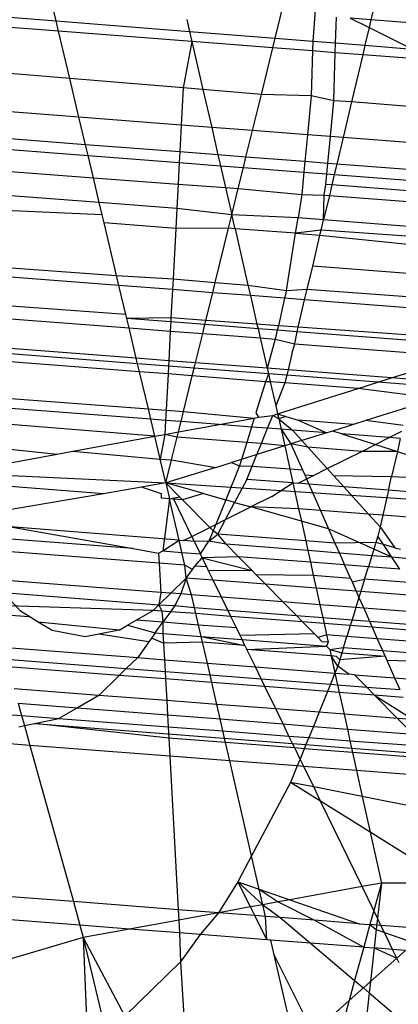
# Model space of a CAD drawing. Units: millimetres. Extents: x -17534 to -7965, y -56292 to -47336.
# Drawn here: x -11845 to -11843, y -55872 to -55866 of the extents above; entities that cross this region are included whole.
import ezdxf

# ---------------------------------------------------------------- set-up
doc = ezdxf.new("R2010")
doc.units = ezdxf.units.MM

msp = doc.modelspace()

# ---------------------------------------------------------------- linework, layer by layer
for p, q in [((-11844.8961, -55866.0314), (-11844.9619, -55865.7553)), ((-11843.5043, -55866.1415), (-11843.4391, -55865.8765)), ((-11843.2453, -55865.9075), (-11843.2647, -55866.1604)), ((-11842.8714, -55865.9217), (-11842.896, -55866.0251)), ((-11845.4479, -55865.9878), (-11844.8961, -55866.0314)), ((-11844.8803, -55866.0978), (-11845.45, -55866.0539)), ((-11844.8803, -55866.0978), (-11844.8961, -55866.0314)), ((-11844.8961, -55866.0314), (-11844.0481, -55866.0985)), ((-11844.0655, -55866.0229), (-11844.0481, -55866.0985)), ((-11843.1206, -55866.1718), (-11843.1153, -55866.0082)), ((-11843.0274, -55866.015), (-11842.9076, -55866.0741)), ((-11842.896, -55866.0251), (-11843.0274, -55866.015)), ((-11842.896, -55866.0251), (-11842.9076, -55866.0741)), ((-11842.5953, -55866.0483), (-11842.896, -55866.0251)), ((-11844.8089, -55866.3976), (-11844.8803, -55866.0978)), ((-11844.0332, -55866.1631), (-11844.8803, -55866.0978)), ((-11844.0481, -55866.0985), (-11844.0332, -55866.1631)), ((-11844.0481, -55866.0985), (-11843.5043, -55866.1415)), ((-11842.9076, -55866.0741), (-11842.9342, -55866.1865)), ((-11842.9076, -55866.0741), (-11842.6312, -55866.2105)), ((-11844.0332, -55866.1631), (-11844.0886, -55866.4569)), ((-11843.5193, -55866.2027), (-11844.0332, -55866.1631)), ((-11844.0332, -55866.1631), (-11843.9631, -55866.4673)), ((-11843.5193, -55866.2027), (-11843.5043, -55866.1415)), ((-11843.5043, -55866.1415), (-11843.2647, -55866.1604)), ((-11843.2647, -55866.1604), (-11843.2667, -55866.2222)), ((-11843.2647, -55866.1604), (-11843.1206, -55866.1718)), ((-11843.1225, -55866.2333), (-11843.1206, -55866.1718)), ((-11843.1206, -55866.1718), (-11842.9342, -55866.1865)), ((-11843.5919, -55866.4978), (-11843.5193, -55866.2027)), ((-11843.2667, -55866.2222), (-11843.5193, -55866.2027)), ((-11843.2667, -55866.2222), (-11843.2758, -55866.5074)), ((-11843.1225, -55866.2333), (-11843.2667, -55866.2222)), ((-11843.1323, -55866.5387), (-11843.1225, -55866.2333)), ((-11842.9485, -55866.2467), (-11843.1225, -55866.2333)), ((-11842.9485, -55866.2467), (-11843.0193, -55866.545)), ((-11842.9342, -55866.1865), (-11842.9485, -55866.2467)), ((-11842.4853, -55866.2825), (-11842.9485, -55866.2467)), ((-11842.9342, -55866.1865), (-11842.6312, -55866.2105)), ((-11844.8089, -55866.3976), (-11845.4595, -55866.344)), ((-11844.7506, -55866.6424), (-11844.8089, -55866.3976)), ((-11844.0886, -55866.4569), (-11844.8089, -55866.3976)), ((-11844.0886, -55866.4569), (-11844.1011, -55866.6924)), ((-11843.9631, -55866.4673), (-11844.0886, -55866.4569)), ((-11843.9631, -55866.4673), (-11843.9077, -55866.7074)), ((-11843.5919, -55866.4978), (-11843.9631, -55866.4673)), ((-11843.6483, -55866.7274), (-11843.5919, -55866.4978)), ((-11843.2758, -55866.5074), (-11843.5919, -55866.4978)), ((-11843.2758, -55866.5074), (-11843.2993, -55866.7543)), ((-11843.1323, -55866.5387), (-11843.2758, -55866.5074)), ((-11843.1539, -55866.7655), (-11843.1323, -55866.5387)), ((-11843.0193, -55866.545), (-11843.1323, -55866.5387)), ((-11843.0193, -55866.545), (-11843.0731, -55866.7717)), ((-11842.4129, -55866.5949), (-11843.0193, -55866.545)), ((-11844.7506, -55866.6424), (-11845.4675, -55866.5871)), ((-11844.709, -55866.8169), (-11844.7506, -55866.6424)), ((-11844.1011, -55866.6924), (-11844.7506, -55866.6424)), ((-11844.1011, -55866.6924), (-11844.1102, -55866.8631)), ((-11843.9077, -55866.7074), (-11844.1011, -55866.6924)), ((-11843.9077, -55866.7074), (-11843.8675, -55866.8818)), ((-11843.6483, -55866.7274), (-11843.9077, -55866.7074)), ((-11843.6897, -55866.8955), (-11843.6483, -55866.7274)), ((-11843.2993, -55866.7543), (-11843.6483, -55866.7274)), ((-11844.709, -55866.8169), (-11845.4731, -55866.758)), ((-11843.2993, -55866.7543), (-11843.3155, -55866.9244)), ((-11843.1539, -55866.7655), (-11843.2993, -55866.7543)), ((-11843.1701, -55866.9356), (-11843.1539, -55866.7655)), ((-11843.0731, -55866.7717), (-11843.1539, -55866.7655)), ((-11843.0731, -55866.7717), (-11843.113, -55866.94)), ((-11842.4344, -55866.8209), (-11843.0731, -55866.7717)), ((-11845.4753, -55866.825), (-11844.6927, -55866.8854)), ((-11844.6927, -55866.8854), (-11844.709, -55866.8169)), ((-11844.1102, -55866.8631), (-11844.709, -55866.8169)), ((-11844.1102, -55866.8631), (-11844.1137, -55866.93)), ((-11843.8675, -55866.8818), (-11844.1102, -55866.8631)), ((-11844.6592, -55867.0262), (-11844.6927, -55866.8854)), ((-11844.6927, -55866.8854), (-11844.1137, -55866.93)), ((-11844.1137, -55866.93), (-11844.121, -55867.0666)), ((-11844.1137, -55866.93), (-11843.8517, -55866.9502)), ((-11843.6897, -55866.8955), (-11843.8675, -55866.8818)), ((-11843.8675, -55866.8818), (-11843.8517, -55866.9502)), ((-11843.7059, -55866.9615), (-11843.6897, -55866.8955)), ((-11843.3155, -55866.9244), (-11843.6897, -55866.8955)), ((-11843.3155, -55866.9244), (-11843.3219, -55866.9911)), ((-11843.1701, -55866.9356), (-11843.3155, -55866.9244)), ((-11843.1765, -55867.0023), (-11843.1701, -55866.9356)), ((-11843.113, -55866.94), (-11843.1701, -55866.9356)), ((-11845.4799, -55866.9645), (-11844.6592, -55867.0262)), ((-11843.8517, -55866.9502), (-11843.8196, -55867.0893)), ((-11843.8517, -55866.9502), (-11843.7059, -55866.9615)), ((-11843.7388, -55867.0954), (-11843.7059, -55866.9615)), ((-11843.7059, -55866.9615), (-11843.3219, -55866.9911)), ((-11843.3219, -55866.9911), (-11843.3353, -55867.1318)), ((-11843.3219, -55866.9911), (-11843.1765, -55867.0023)), ((-11843.113, -55866.94), (-11843.1287, -55867.006)), ((-11842.4506, -55866.9911), (-11843.113, -55866.94)), ((-11844.6215, -55867.1841), (-11844.6592, -55867.0262)), ((-11844.6592, -55867.0262), (-11844.121, -55867.0666)), ((-11843.1828, -55867.0693), (-11843.1765, -55867.0023)), ((-11843.1765, -55867.0023), (-11843.1287, -55867.006)), ((-11843.1287, -55867.006), (-11843.1444, -55867.0723)), ((-11843.1287, -55867.006), (-11842.457, -55867.0578)), ((-11844.6215, -55867.1841), (-11845.4849, -55867.1175)), ((-11844.121, -55867.0666), (-11844.1292, -55867.222)), ((-11844.121, -55867.0666), (-11843.8196, -55867.0893)), ((-11843.8196, -55867.0893), (-11843.7798, -55867.2621)), ((-11843.8196, -55867.0893), (-11843.7388, -55867.0954)), ((-11843.7798, -55867.2621), (-11843.7388, -55867.0954)), ((-11843.7388, -55867.0954), (-11843.3353, -55867.1318)), ((-11843.1936, -55867.1363), (-11843.1828, -55867.0693)), ((-11843.1444, -55867.0723), (-11843.1828, -55867.0693)), ((-11843.1444, -55867.0723), (-11843.1602, -55867.1389)), ((-11842.4634, -55867.1248), (-11843.1444, -55867.0723)), ((-11844.6029, -55867.2622), (-11844.6215, -55867.1841)), ((-11844.1292, -55867.222), (-11844.6215, -55867.1841)), ((-11843.3353, -55867.1318), (-11843.3592, -55867.2814)), ((-11843.3353, -55867.1318), (-11843.1936, -55867.1363)), ((-11843.197, -55867.2939), (-11843.1936, -55867.1363)), ((-11843.1602, -55867.1389), (-11843.197, -55867.2939)), ((-11843.1936, -55867.1363), (-11843.1602, -55867.1389)), ((-11843.1602, -55867.1389), (-11842.4697, -55867.1908)), ((-11844.6029, -55867.2622), (-11845.4883, -55867.2211)), ((-11844.1292, -55867.222), (-11844.136, -55867.3489)), ((-11843.7798, -55867.2621), (-11844.1292, -55867.222)), ((-11844.5909, -55867.3127), (-11844.6029, -55867.2622)), ((-11843.8007, -55867.347), (-11843.7798, -55867.2621)), ((-11843.3592, -55867.2814), (-11843.7798, -55867.2621)), ((-11843.7595, -55867.3501), (-11843.7798, -55867.2621)), ((-11843.3748, -55867.3788), (-11843.3592, -55867.2814)), ((-11843.197, -55867.2939), (-11843.3592, -55867.2814)), ((-11843.2125, -55867.3591), (-11843.197, -55867.2939)), ((-11842.4847, -55867.3488), (-11843.197, -55867.2939)), ((-11844.5113, -55867.647), (-11844.5909, -55867.3127)), ((-11844.136, -55867.3489), (-11844.5909, -55867.3127)), ((-11844.136, -55867.3489), (-11844.1529, -55867.6668)), ((-11843.8007, -55867.347), (-11844.136, -55867.3489)), ((-11843.8854, -55867.6919), (-11843.8007, -55867.347)), ((-11843.7595, -55867.3501), (-11843.8007, -55867.347)), ((-11843.3748, -55867.3788), (-11843.7595, -55867.3501)), ((-11843.7595, -55867.3501), (-11843.6772, -55867.7069)), ((-11843.2125, -55867.3591), (-11843.3748, -55867.3788)), ((-11843.2199, -55867.3904), (-11843.2125, -55867.3591)), ((-11842.4905, -55867.4094), (-11843.2125, -55867.3591)), ((-11843.4327, -55867.741), (-11843.3748, -55867.3788)), ((-11843.3748, -55867.3788), (-11843.2199, -55867.3904)), ((-11843.2657, -55867.5872), (-11843.2272, -55867.4211)), ((-11843.2272, -55867.4211), (-11843.2199, -55867.3904)), ((-11843.2199, -55867.3904), (-11842.4958, -55867.4654)), ((-11845.4999, -55867.576), (-11844.5113, -55867.647)), ((-11843.3014, -55867.7338), (-11843.2657, -55867.5872)), ((-11842.5244, -55867.6443), (-11843.2657, -55867.5872)), ((-11844.4964, -55867.7096), (-11845.5018, -55867.632)), ((-11844.4964, -55867.7096), (-11844.5113, -55867.647)), ((-11844.5113, -55867.647), (-11844.1529, -55867.6668)), ((-11844.1529, -55867.6668), (-11844.1565, -55867.7358)), ((-11844.1529, -55867.6668), (-11843.8854, -55867.6919)), ((-11844.4522, -55867.8948), (-11844.4964, -55867.7096)), ((-11844.1565, -55867.7358), (-11844.4964, -55867.7096)), ((-11844.1565, -55867.7358), (-11844.1661, -55867.9155)), ((-11843.9011, -55867.7555), (-11844.1565, -55867.7358)), ((-11843.9011, -55867.7555), (-11843.8854, -55867.6919)), ((-11843.8854, -55867.6919), (-11843.6772, -55867.7069)), ((-11843.6772, -55867.7069), (-11843.6618, -55867.7739)), ((-11843.6772, -55867.7069), (-11843.4327, -55867.741)), ((-11843.4327, -55867.741), (-11843.4442, -55867.7907)), ((-11843.4327, -55867.741), (-11843.3014, -55867.7338)), ((-11843.3172, -55867.8005), (-11843.3014, -55867.7338)), ((-11843.3014, -55867.7338), (-11842.5474, -55867.788)), ((-11843.9444, -55867.9316), (-11843.9011, -55867.7555)), ((-11843.6618, -55867.7739), (-11843.9011, -55867.7555)), ((-11843.6618, -55867.7739), (-11843.62, -55867.9552)), ((-11843.4442, -55867.7907), (-11843.6618, -55867.7739)), ((-11843.4442, -55867.7907), (-11843.4842, -55867.965)), ((-11843.3172, -55867.8005), (-11843.4442, -55867.7907)), ((-11843.3584, -55867.9742), (-11843.3172, -55867.8005)), ((-11842.5588, -55867.859), (-11843.3172, -55867.8005)), ((-11844.4522, -55867.8948), (-11845.3728, -55867.8279)), ((-11845.3201, -55867.9102), (-11844.4322, -55867.9787)), ((-11844.4463, -55867.9198), (-11844.4522, -55867.8948)), ((-11844.1661, -55867.9155), (-11844.4463, -55867.9198)), ((-11844.4322, -55867.9787), (-11844.4463, -55867.9198)), ((-11844.1675, -55867.9413), (-11844.4463, -55867.9198)), ((-11844.1661, -55867.9155), (-11844.1675, -55867.9413)), ((-11843.9444, -55867.9316), (-11844.1661, -55867.9155)), ((-11843.9509, -55867.9581), (-11843.9444, -55867.9316)), ((-11843.62, -55867.9552), (-11843.9444, -55867.9316)), ((-11844.3864, -55868.1712), (-11844.4322, -55867.9787)), ((-11844.4322, -55867.9787), (-11844.1705, -55867.9989)), ((-11844.1675, -55867.9413), (-11844.1705, -55867.9989)), ((-11843.9509, -55867.9581), (-11844.1675, -55867.9413)), ((-11843.9648, -55868.0147), (-11843.9509, -55867.9581)), ((-11843.6133, -55867.9842), (-11843.9509, -55867.9581)), ((-11843.62, -55867.9552), (-11843.6133, -55867.9842)), ((-11843.4842, -55867.965), (-11843.62, -55867.9552)), ((-11843.6133, -55867.9842), (-11843.5997, -55868.0429)), ((-11843.4908, -55867.9937), (-11843.6133, -55867.9842)), ((-11843.4908, -55867.9937), (-11843.5038, -55868.0503)), ((-11843.4842, -55867.965), (-11843.4908, -55867.9937)), ((-11843.3654, -55868.0034), (-11843.4908, -55867.9937)), ((-11843.3584, -55867.9742), (-11843.4842, -55867.965)), ((-11843.3654, -55868.0034), (-11843.3584, -55867.9742)), ((-11842.5862, -55868.0302), (-11843.3584, -55867.9742)), ((-11844.1705, -55867.9989), (-11844.1805, -55868.1871)), ((-11844.1705, -55867.9989), (-11843.9648, -55868.0147)), ((-11844.0104, -55868.2002), (-11843.9648, -55868.0147)), ((-11843.9648, -55868.0147), (-11843.5997, -55868.0429)), ((-11843.5997, -55868.0429), (-11843.5554, -55868.2352)), ((-11843.5997, -55868.0429), (-11843.5038, -55868.0503)), ((-11843.5038, -55868.0503), (-11843.5554, -55868.2352)), ((-11843.5038, -55868.0503), (-11843.3788, -55868.0794)), ((-11843.3788, -55868.0794), (-11843.3654, -55868.0034)), ((-11842.5915, -55868.0632), (-11843.3654, -55868.0034)), ((-11844.3781, -55868.2059), (-11845.5177, -55868.118)), ((-11844.3864, -55868.1712), (-11845.4789, -55868.0869)), ((-11843.3985, -55868.143), (-11843.3788, -55868.0794)), ((-11843.3788, -55868.0794), (-11842.6036, -55868.1392)), ((-11844.366, -55868.2569), (-11845.5194, -55868.1687)), ((-11844.3781, -55868.2059), (-11844.3864, -55868.1712)), ((-11844.1805, -55868.1871), (-11844.3864, -55868.1712)), ((-11843.3985, -55868.143), (-11843.4228, -55868.2455)), ((-11844.366, -55868.2569), (-11844.3781, -55868.2059)), ((-11844.1823, -55868.221), (-11844.3781, -55868.2059)), ((-11844.1823, -55868.221), (-11844.185, -55868.2707)), ((-11844.1805, -55868.1871), (-11844.1823, -55868.221)), ((-11844.0186, -55868.2336), (-11844.1823, -55868.221)), ((-11844.0104, -55868.2002), (-11844.1805, -55868.1871)), ((-11844.0306, -55868.2825), (-11844.0186, -55868.2336)), ((-11844.0186, -55868.2336), (-11844.0104, -55868.2002)), ((-11843.5474, -55868.27), (-11844.0186, -55868.2336)), ((-11843.5554, -55868.2352), (-11844.0104, -55868.2002)), ((-11843.5554, -55868.2352), (-11843.5474, -55868.27)), ((-11843.4228, -55868.2455), (-11843.5554, -55868.2352)), ((-11843.4228, -55868.2455), (-11843.4308, -55868.279)), ((-11842.7653, -55868.2962), (-11843.4228, -55868.2455)), ((-11844.3097, -55868.4932), (-11844.366, -55868.2569)), ((-11844.185, -55868.2707), (-11844.366, -55868.2569)), ((-11844.185, -55868.2707), (-11844.1972, -55868.5016)), ((-11844.0306, -55868.2825), (-11844.185, -55868.2707)), ((-11844.0865, -55868.51), (-11844.0306, -55868.2825)), ((-11843.5658, -55868.3201), (-11844.0306, -55868.2825)), ((-11843.5474, -55868.27), (-11843.5658, -55868.3201)), ((-11843.5474, -55868.27), (-11843.5358, -55868.3203)), ((-11843.4308, -55868.279), (-11843.5474, -55868.27)), ((-11843.4308, -55868.279), (-11843.4423, -55868.3275)), ((-11842.8524, -55868.3236), (-11843.4308, -55868.279)), ((-11842.8524, -55868.3236), (-11842.7653, -55868.2962)), ((-11842.7653, -55868.2962), (-11842.6215, -55868.2509)), ((-11842.6304, -55868.3066), (-11842.7653, -55868.2962)), ((-11843.5658, -55868.3201), (-11843.6269, -55868.5175)), ((-11843.5358, -55868.3203), (-11843.5658, -55868.3201)), ((-11843.5358, -55868.3203), (-11843.5006, -55868.4729)), ((-11843.4423, -55868.3275), (-11843.5358, -55868.3203)), ((-11843.4423, -55868.3275), (-11843.5006, -55868.4729)), ((-11843.4889, -55868.5238), (-11842.9778, -55868.363)), ((-11842.9778, -55868.363), (-11843.4423, -55868.3275)), ((-11842.9778, -55868.363), (-11842.8524, -55868.3236)), ((-11842.6463, -55868.4058), (-11842.9778, -55868.363)), ((-11842.6358, -55868.3403), (-11842.8524, -55868.3236)), ((-11845.527, -55868.4014), (-11844.3097, -55868.4932)), ((-11844.2942, -55868.5583), (-11845.529, -55868.4631)), ((-11844.2942, -55868.5583), (-11844.3097, -55868.4932)), ((-11844.3097, -55868.4932), (-11844.1972, -55868.5016)), ((-11843.5006, -55868.4729), (-11843.4889, -55868.5238)), ((-11842.6644, -55868.4848), (-11842.9282, -55868.567)), ((-11844.2685, -55868.6661), (-11844.2942, -55868.5583)), ((-11844.2006, -55868.5655), (-11844.2942, -55868.5583)), ((-11844.1972, -55868.5016), (-11844.2006, -55868.5655)), ((-11844.1972, -55868.5016), (-11844.0865, -55868.51)), ((-11844.1021, -55868.5731), (-11844.0865, -55868.51)), ((-11844.0865, -55868.51), (-11843.6372, -55868.5508)), ((-11843.8609, -55868.5917), (-11843.6372, -55868.5508)), ((-11843.6372, -55868.5508), (-11843.6548, -55868.6076)), ((-11843.6372, -55868.5508), (-11843.6101, -55868.5459)), ((-11843.6269, -55868.5175), (-11843.6101, -55868.5459)), ((-11843.6101, -55868.5459), (-11843.5194, -55868.5339)), ((-11843.5525, -55868.6155), (-11843.5194, -55868.5339)), ((-11843.5194, -55868.5339), (-11843.4889, -55868.5238)), ((-11843.4818, -55868.5556), (-11843.5194, -55868.5339)), ((-11843.4889, -55868.5238), (-11843.436, -55868.5403)), ((-11843.4889, -55868.5238), (-11843.4818, -55868.5556)), ((-11843.436, -55868.5403), (-11843.4818, -55868.5556)), ((-11843.4818, -55868.5556), (-11843.3946, -55868.6276)), ((-11843.4818, -55868.5556), (-11843.4671, -55868.622)), ((-11843.436, -55868.5403), (-11843.3577, -55868.5649)), ((-11844.2685, -55868.6661), (-11845.5323, -55868.5636)), ((-11844.2006, -55868.5655), (-11844.2053, -55868.6546)), ((-11844.1021, -55868.5731), (-11844.2006, -55868.5655)), ((-11844.1182, -55868.6387), (-11844.1021, -55868.5731)), ((-11844.1182, -55868.6387), (-11843.8609, -55868.5917)), ((-11843.8609, -55868.5917), (-11844.1021, -55868.5731)), ((-11843.6548, -55868.6076), (-11843.8609, -55868.5917)), ((-11843.6548, -55868.6076), (-11843.6852, -55868.706)), ((-11843.5525, -55868.6155), (-11843.6548, -55868.6076)), ((-11843.5922, -55868.7131), (-11843.5525, -55868.6155)), ((-11843.4671, -55868.622), (-11843.5525, -55868.6155)), ((-11843.3577, -55868.5649), (-11843.1767, -55868.6444)), ((-11843.0065, -55868.5914), (-11843.3577, -55868.5649)), ((-11843.0065, -55868.5914), (-11843.1403, -55868.6331)), ((-11842.9282, -55868.567), (-11843.0065, -55868.5914)), ((-11842.6904, -55868.5978), (-11842.9282, -55868.567)), ((-11844.7889, -55868.7612), (-11844.2685, -55868.6661)), ((-11844.2685, -55868.6661), (-11844.2053, -55868.6546)), ((-11844.2339, -55868.8111), (-11844.2685, -55868.6661)), ((-11844.2053, -55868.6546), (-11844.2339, -55868.8111)), ((-11844.2053, -55868.6546), (-11844.1182, -55868.6387)), ((-11844.1264, -55868.672), (-11844.2053, -55868.6546)), ((-11844.1619, -55868.8165), (-11844.1264, -55868.672)), ((-11844.1264, -55868.672), (-11844.1182, -55868.6387)), ((-11843.6852, -55868.706), (-11844.1264, -55868.672)), ((-11843.3946, -55868.6276), (-11843.4671, -55868.622)), ((-11843.4671, -55868.622), (-11843.4437, -55868.7276)), ((-11843.4671, -55868.622), (-11843.4039, -55868.7152)), ((-11843.1767, -55868.6444), (-11843.3946, -55868.6276)), ((-11843.3946, -55868.6276), (-11843.3347, -55868.6937)), ((-11843.1767, -55868.6444), (-11843.3347, -55868.6937)), ((-11843.1403, -55868.6331), (-11843.1767, -55868.6444)), ((-11843.0805, -55868.6519), (-11843.1403, -55868.6331)), ((-11842.7797, -55868.6751), (-11843.0805, -55868.6519)), ((-11843.0805, -55868.6519), (-11842.8672, -55868.7188)), ((-11842.8672, -55868.7188), (-11842.7797, -55868.6751)), ((-11842.7797, -55868.6751), (-11842.6989, -55868.6347)), ((-11842.7094, -55868.6805), (-11842.7797, -55868.6751)), ((-11842.7094, -55868.6805), (-11842.7282, -55868.7624)), ((-11845.5372, -55868.7131), (-11844.8882, -55868.7793)), ((-11843.6852, -55868.706), (-11843.7184, -55868.8132)), ((-11843.5922, -55868.7131), (-11843.6852, -55868.706)), ((-11843.6204, -55868.7827), (-11843.5922, -55868.7131)), ((-11843.4437, -55868.7276), (-11843.6204, -55868.7827)), ((-11843.4437, -55868.7276), (-11843.5922, -55868.7131)), ((-11843.4039, -55868.7152), (-11843.4437, -55868.7276)), ((-11843.4437, -55868.7276), (-11843.4115, -55868.873)), ((-11843.3347, -55868.6937), (-11843.4039, -55868.7152)), ((-11843.2963, -55868.736), (-11843.4039, -55868.7152)), ((-11843.4039, -55868.7152), (-11843.3312, -55868.879)), ((-11843.3347, -55868.6937), (-11843.2963, -55868.736)), ((-11842.9543, -55868.7623), (-11843.2963, -55868.736)), ((-11843.2963, -55868.736), (-11843.1731, -55868.8717)), ((-11842.9543, -55868.7623), (-11842.8672, -55868.7188)), ((-11842.8672, -55868.7188), (-11842.7282, -55868.7624)), ((-11845.5433, -55868.8989), (-11844.8882, -55868.7793)), ((-11844.8882, -55868.7793), (-11844.7889, -55868.7612)), ((-11844.7889, -55868.7612), (-11844.2339, -55868.8111)), ((-11843.6204, -55868.7827), (-11843.7184, -55868.8132)), ((-11843.6498, -55868.8551), (-11843.6204, -55868.7827)), ((-11843.1731, -55868.8717), (-11842.9543, -55868.7623)), ((-11842.7282, -55868.7624), (-11842.9543, -55868.7623)), ((-11842.7282, -55868.7624), (-11842.7648, -55868.9216)), ((-11842.7282, -55868.7624), (-11842.6548, -55868.7854)), ((-11844.2339, -55868.8111), (-11844.1619, -55868.8165)), ((-11844.1978, -55868.9627), (-11844.2339, -55868.8111)), ((-11844.1978, -55868.9627), (-11844.1619, -55868.8165)), ((-11843.8811, -55868.864), (-11844.1978, -55868.9627)), ((-11844.1619, -55868.8165), (-11843.8811, -55868.864)), ((-11843.8811, -55868.864), (-11843.7816, -55868.8329)), ((-11843.7312, -55868.8548), (-11843.8185, -55869.0698)), ((-11843.7184, -55868.8132), (-11843.7816, -55868.8329)), ((-11843.7816, -55868.8329), (-11843.7312, -55868.8548)), ((-11843.7184, -55868.8132), (-11843.7312, -55868.8548)), ((-11843.7312, -55868.8548), (-11843.6498, -55868.8551)), ((-11843.6841, -55868.9395), (-11843.6498, -55868.8551)), ((-11843.6498, -55868.8551), (-11843.4115, -55868.873)), ((-11843.2618, -55868.916), (-11843.1731, -55868.8717)), ((-11843.1731, -55868.8717), (-11843.1345, -55868.9142)), ((-11845.5433, -55868.8989), (-11844.1978, -55868.9627)), ((-11843.4115, -55868.873), (-11843.3312, -55868.879)), ((-11843.4115, -55868.873), (-11843.3918, -55868.9621)), ((-11843.3589, -55868.9646), (-11843.2618, -55868.916)), ((-11843.3312, -55868.879), (-11843.3169, -55868.9114)), ((-11843.3169, -55868.9114), (-11843.291, -55868.9698)), ((-11843.3169, -55868.9114), (-11843.2618, -55868.916)), ((-11843.1345, -55868.9142), (-11843.0684, -55868.987)), ((-11843.1345, -55868.9142), (-11842.7648, -55868.9216)), ((-11842.7849, -55869.0089), (-11842.7648, -55868.9216)), ((-11842.7648, -55868.9216), (-11842.1276, -55868.9508)), ((-11844.5954, -55869.0308), (-11845.5266, -55868.959)), ((-11844.353, -55868.9893), (-11844.5954, -55869.0308)), ((-11844.1978, -55868.9627), (-11844.353, -55868.9893)), ((-11844.2254, -55869.0318), (-11844.353, -55868.9893)), ((-11844.1978, -55868.9627), (-11841.5321, -55869.1376)), ((-11844.1978, -55868.9627), (-11844.1747, -55869.0633)), ((-11844.1978, -55868.9627), (-11844.1113, -55869.0505)), ((-11843.9591, -55869.0301), (-11844.1978, -55868.9627)), ((-11843.6841, -55868.9395), (-11843.7619, -55869.0858)), ((-11843.3918, -55868.9621), (-11843.6841, -55868.9395)), ((-11843.5246, -55869.0474), (-11843.3918, -55868.9621)), ((-11843.3918, -55868.9621), (-11843.3589, -55868.9646)), ((-11843.3918, -55868.9621), (-11843.3554, -55869.1264)), ((-11843.291, -55868.9698), (-11843.3589, -55868.9646)), ((-11843.0684, -55868.987), (-11843.291, -55868.9698)), ((-11843.291, -55868.9698), (-11843.2167, -55869.1371)), ((-11842.7849, -55869.0089), (-11843.0684, -55868.987)), ((-11843.0684, -55868.987), (-11842.9108, -55869.1607)), ((-11844.5954, -55869.0308), (-11845.4651, -55869.1799)), ((-11844.2268, -55869.0592), (-11844.2254, -55869.0318)), ((-11844.1747, -55869.0633), (-11844.1113, -55869.0505)), ((-11844.0925, -55869.0696), (-11844.1113, -55869.0505)), ((-11843.9591, -55869.0301), (-11844.0925, -55869.0696)), ((-11843.9591, -55869.0301), (-11843.8185, -55869.0698)), ((-11843.5246, -55869.0474), (-11843.6592, -55869.1147)), ((-11842.7849, -55869.0089), (-11842.8214, -55869.1676)), ((-11841.6681, -55869.095), (-11842.7849, -55869.0089)), ((-11844.1747, -55869.0633), (-11844.2268, -55869.0592)), ((-11844.1747, -55869.0633), (-11844.2172, -55869.3937)), ((-11844.1479, -55869.0653), (-11844.1747, -55869.0633)), ((-11844.1143, -55869.326), (-11844.1747, -55869.0633)), ((-11844.0925, -55869.0696), (-11844.1479, -55869.0653)), ((-11844.0329, -55869.3015), (-11844.1479, -55869.0653)), ((-11843.9198, -55869.245), (-11844.0925, -55869.0696)), ((-11843.8185, -55869.0698), (-11843.8819, -55869.2261)), ((-11843.8202, -55869.1952), (-11843.7619, -55869.0858)), ((-11843.8202, -55869.1952), (-11843.6592, -55869.1147)), ((-11843.7619, -55869.0858), (-11843.8185, -55869.0698)), ((-11843.7619, -55869.0858), (-11843.6592, -55869.1147)), ((-11843.3379, -55869.2055), (-11843.6592, -55869.1147)), ((-11843.3554, -55869.1264), (-11843.6592, -55869.1147)), ((-11843.2167, -55869.1371), (-11843.3554, -55869.1264)), ((-11843.3554, -55869.1264), (-11843.3379, -55869.2055)), ((-11842.9108, -55869.1607), (-11843.2167, -55869.1371)), ((-11843.2167, -55869.1371), (-11843.1647, -55869.2544)), ((-11842.8214, -55869.1676), (-11842.9108, -55869.1607)), ((-11842.9108, -55869.1607), (-11842.8382, -55869.2407)), ((-11842.8214, -55869.1676), (-11842.8382, -55869.2407)), ((-11841.5726, -55869.2639), (-11842.8214, -55869.1676)), ((-11845.1848, -55869.2403), (-11844.4059, -55869.3791)), ((-11844.1143, -55869.326), (-11845.1848, -55869.2403)), ((-11844.0329, -55869.3015), (-11843.9198, -55869.245)), ((-11843.9198, -55869.245), (-11843.8819, -55869.2261)), ((-11843.8984, -55869.2667), (-11843.9198, -55869.245)), ((-11843.8819, -55869.2261), (-11843.8984, -55869.2667)), ((-11843.8819, -55869.2261), (-11843.8202, -55869.1952)), ((-11843.8687, -55869.2863), (-11843.8202, -55869.1952)), ((-11843.1647, -55869.2544), (-11843.3379, -55869.2055)), ((-11843.3379, -55869.2055), (-11843.3105, -55869.3293)), ((-11842.8382, -55869.2407), (-11842.8517, -55869.2998)), ((-11842.8382, -55869.2407), (-11842.745, -55869.3729)), ((-11844.4059, -55869.3791), (-11845.4316, -55869.3)), ((-11844.0863, -55869.3282), (-11844.0329, -55869.3015)), ((-11844.0173, -55869.3338), (-11844.0329, -55869.3015)), ((-11843.8984, -55869.2667), (-11843.9249, -55869.332)), ((-11843.9249, -55869.332), (-11843.8687, -55869.2863)), ((-11843.8687, -55869.2863), (-11843.8984, -55869.2667)), ((-11843.3105, -55869.3293), (-11843.8687, -55869.2863)), ((-11843.8165, -55869.3498), (-11843.8687, -55869.2863)), ((-11842.7631, -55869.4341), (-11843.1647, -55869.2544)), ((-11843.1647, -55869.2544), (-11843.1251, -55869.3436)), ((-11842.8517, -55869.2998), (-11842.864, -55869.3393)), ((-11842.8169, -55869.3526), (-11842.8517, -55869.2998)), ((-11844.2172, -55869.3937), (-11844.1143, -55869.326)), ((-11844.1143, -55869.326), (-11844.0863, -55869.3282)), ((-11844.0966, -55869.403), (-11844.1143, -55869.326)), ((-11844.0173, -55869.3338), (-11844.0863, -55869.3282)), ((-11843.9249, -55869.332), (-11844.0173, -55869.3338)), ((-11843.9792, -55869.412), (-11844.0173, -55869.3338)), ((-11843.9792, -55869.412), (-11843.9249, -55869.332)), ((-11843.8165, -55869.3498), (-11843.9249, -55869.332)), ((-11843.7369, -55869.4307), (-11843.8165, -55869.3498)), ((-11843.2967, -55869.3914), (-11843.8165, -55869.3498)), ((-11843.1251, -55869.3436), (-11843.3105, -55869.3293)), ((-11843.3105, -55869.3293), (-11843.2967, -55869.3914)), ((-11842.864, -55869.3393), (-11843.1251, -55869.3436)), ((-11843.1251, -55869.3436), (-11843.0968, -55869.4074)), ((-11842.864, -55869.3393), (-11842.8902, -55869.424)), ((-11842.8169, -55869.3526), (-11842.864, -55869.3393)), ((-11842.745, -55869.3729), (-11842.8169, -55869.3526)), ((-11842.7631, -55869.4341), (-11842.8169, -55869.3526)), ((-11844.2418, -55869.4719), (-11845.4088, -55869.382)), ((-11844.4059, -55869.3791), (-11844.2454, -55869.4077)), ((-11844.2454, -55869.4077), (-11844.2172, -55869.3937)), ((-11844.2454, -55869.4077), (-11844.2418, -55869.4719)), ((-11844.2172, -55869.3937), (-11844.0966, -55869.403)), ((-11844.0966, -55869.403), (-11843.9792, -55869.412)), ((-11844.0779, -55869.4846), (-11844.0966, -55869.403)), ((-11843.9672, -55869.4365), (-11843.9792, -55869.412)), ((-11843.7369, -55869.4307), (-11843.9672, -55869.4365)), ((-11843.2802, -55869.4659), (-11843.7369, -55869.4307)), ((-11843.6514, -55869.5175), (-11843.7369, -55869.4307)), ((-11843.2967, -55869.3914), (-11843.2802, -55869.4659)), ((-11843.0968, -55869.4074), (-11843.2967, -55869.3914)), ((-11843.0968, -55869.4074), (-11843.0634, -55869.4826)), ((-11842.8902, -55869.424), (-11843.0968, -55869.4074)), ((-11842.8902, -55869.424), (-11842.9119, -55869.4943)), ((-11842.7631, -55869.4341), (-11842.8902, -55869.424)), ((-11842.745, -55869.3729), (-11842.709, -55869.3831)), ((-11844.0779, -55869.4846), (-11844.2418, -55869.4719)), ((-11844.2418, -55869.4719), (-11844.2316, -55869.6567)), ((-11844.0299, -55869.5113), (-11844.0779, -55869.4846)), ((-11844.0687, -55869.5656), (-11844.0779, -55869.4846)), ((-11844.0299, -55869.5113), (-11844.0142, -55869.4895)), ((-11844.0142, -55869.4895), (-11843.9672, -55869.4365)), ((-11843.9386, -55869.4953), (-11844.0142, -55869.4895)), ((-11843.9672, -55869.4365), (-11843.6514, -55869.5175)), ((-11843.9386, -55869.4953), (-11843.9672, -55869.4365)), ((-11843.927, -55869.5192), (-11843.9386, -55869.4953)), ((-11843.0634, -55869.4826), (-11843.2802, -55869.4659)), ((-11843.2802, -55869.4659), (-11843.2621, -55869.5475)), ((-11842.9119, -55869.4943), (-11843.0634, -55869.4826)), ((-11843.0266, -55869.5656), (-11843.0634, -55869.4826)), ((-11842.9361, -55869.5726), (-11842.9119, -55869.4943)), ((-11842.7133, -55869.5096), (-11842.9119, -55869.4943)), ((-11842.6548, -55869.4428), (-11842.7631, -55869.4341)), ((-11842.7133, -55869.5096), (-11842.7631, -55869.4341)), ((-11844.0687, -55869.5656), (-11844.0299, -55869.5113)), ((-11843.6514, -55869.5175), (-11843.927, -55869.5192)), ((-11843.8981, -55869.5787), (-11843.927, -55869.5192)), ((-11843.6514, -55869.5175), (-11843.6271, -55869.5422)), ((-11843.6271, -55869.5422), (-11843.2621, -55869.5475)), ((-11843.5659, -55869.6043), (-11843.6271, -55869.5422)), ((-11843.2621, -55869.5475), (-11843.0266, -55869.5656)), ((-11843.2621, -55869.5475), (-11843.244, -55869.6291)), ((-11844.2316, -55869.6567), (-11845.3061, -55869.5739)), ((-11844.1674, -55869.6617), (-11844.0687, -55869.5656)), ((-11844.0687, -55869.5656), (-11844.1031, -55869.6666)), ((-11843.8981, -55869.5787), (-11844.0687, -55869.5656)), ((-11844.0348, -55869.6719), (-11844.0687, -55869.5656)), ((-11843.5659, -55869.6043), (-11843.8981, -55869.5787)), ((-11843.8456, -55869.6865), (-11843.8981, -55869.5787)), ((-11843.244, -55869.6291), (-11843.5659, -55869.6043)), ((-11843.4553, -55869.7166), (-11843.5659, -55869.6043)), ((-11843.0266, -55869.5656), (-11843.0163, -55869.589)), ((-11843.0163, -55869.589), (-11842.9361, -55869.5726)), ((-11843.0163, -55869.589), (-11842.9898, -55869.6487)), ((-11842.9361, -55869.5726), (-11842.9604, -55869.651)), ((-11842.6576, -55869.5941), (-11842.9361, -55869.5726)), ((-11845.1215, -55869.7762), (-11845.2291, -55869.6583)), ((-11845.2291, -55869.6583), (-11844.2431, -55869.7353)), ((-11844.2316, -55869.6567), (-11844.2431, -55869.7353)), ((-11844.2431, -55869.7353), (-11844.1674, -55869.6617)), ((-11844.1674, -55869.6617), (-11844.2316, -55869.6567)), ((-11844.1031, -55869.6666), (-11844.1674, -55869.6617)), ((-11844.1031, -55869.6666), (-11844.1421, -55869.7399)), ((-11844.0348, -55869.6719), (-11844.1031, -55869.6666)), ((-11843.8456, -55869.6865), (-11844.0348, -55869.6719)), ((-11844.0161, -55869.7531), (-11844.0348, -55869.6719)), ((-11842.9898, -55869.6487), (-11843.244, -55869.6291)), ((-11843.244, -55869.6291), (-11843.2207, -55869.7347)), ((-11842.9604, -55869.651), (-11842.9898, -55869.6487)), ((-11842.9898, -55869.6487), (-11842.972, -55869.6887)), ((-11842.9604, -55869.651), (-11842.972, -55869.6887)), ((-11842.6018, -55869.6787), (-11842.9604, -55869.651)), ((-11844.2792, -55869.7705), (-11846.4794, -55869.7007)), ((-11844.2792, -55869.7705), (-11844.2431, -55869.7353)), ((-11844.2431, -55869.7353), (-11844.225, -55869.7747)), ((-11844.2431, -55869.7353), (-11844.1421, -55869.7399)), ((-11844.1421, -55869.7399), (-11844.1701, -55869.779)), ((-11844.1421, -55869.7399), (-11844.0161, -55869.7531)), ((-11843.4553, -55869.7166), (-11843.8456, -55869.6865)), ((-11843.8052, -55869.7696), (-11843.8456, -55869.6865)), ((-11843.2207, -55869.7347), (-11843.4553, -55869.7166)), ((-11843.3696, -55869.8036), (-11843.4553, -55869.7166)), ((-11842.9917, -55869.7523), (-11843.2207, -55869.7347)), ((-11843.2207, -55869.7347), (-11843.2025, -55869.8167)), ((-11842.972, -55869.6887), (-11842.9917, -55869.7523)), ((-11842.972, -55869.6887), (-11842.9421, -55869.7561)), ((-11845.2944, -55869.7929), (-11845.0674, -55869.8094)), ((-11845.0674, -55869.8094), (-11845.1215, -55869.7762)), ((-11844.3863, -55869.8329), (-11844.2792, -55869.7705)), ((-11844.225, -55869.7747), (-11844.2792, -55869.7705)), ((-11844.225, -55869.7747), (-11844.218, -55869.8459)), ((-11844.1701, -55869.779), (-11844.225, -55869.7747)), ((-11844.1701, -55869.779), (-11844.218, -55869.8459)), ((-11844.0073, -55869.7915), (-11844.1701, -55869.779)), ((-11844.0073, -55869.7915), (-11844.0161, -55869.7531)), ((-11844.0161, -55869.7531), (-11843.8052, -55869.7696)), ((-11843.9908, -55869.8634), (-11844.0073, -55869.7915)), ((-11843.7862, -55869.8086), (-11844.0073, -55869.7915)), ((-11843.7862, -55869.8086), (-11843.8052, -55869.7696)), ((-11843.8052, -55869.7696), (-11843.3696, -55869.8036)), ((-11843.3301, -55869.8437), (-11843.7862, -55869.8086)), ((-11843.7505, -55869.8819), (-11843.7862, -55869.8086)), ((-11843.3301, -55869.8437), (-11843.3696, -55869.8036)), ((-11843.3696, -55869.8036), (-11843.2025, -55869.8167)), ((-11842.9917, -55869.7523), (-11843.0162, -55869.8312)), ((-11842.9421, -55869.7561), (-11842.9917, -55869.7523)), ((-11842.5297, -55869.7879), (-11842.9421, -55869.7561)), ((-11842.9421, -55869.7561), (-11842.9049, -55869.8399)), ((-11845.0096, -55869.8449), (-11845.0674, -55869.8094)), ((-11844.9214, -55869.899), (-11845.0096, -55869.8449)), ((-11844.4951, -55869.8962), (-11845.0096, -55869.8449)), ((-11844.4951, -55869.8962), (-11844.4422, -55869.8654)), ((-11844.4422, -55869.8654), (-11844.3863, -55869.8329)), ((-11844.4422, -55869.8654), (-11844.2667, -55869.9138)), ((-11844.218, -55869.8459), (-11844.3863, -55869.8329)), ((-11844.2667, -55869.9138), (-11844.218, -55869.8459)), ((-11844.218, -55869.8459), (-11844.2185, -55869.892)), ((-11843.9908, -55869.8634), (-11844.218, -55869.8459)), ((-11843.7505, -55869.8819), (-11843.9908, -55869.8634)), ((-11843.974, -55869.9364), (-11843.9908, -55869.8634)), ((-11843.1942, -55869.8542), (-11843.3301, -55869.8437)), ((-11843.2548, -55869.9201), (-11843.3301, -55869.8437)), ((-11843.2025, -55869.8167), (-11843.1942, -55869.8542)), ((-11843.2025, -55869.8167), (-11843.0162, -55869.8312)), ((-11843.1942, -55869.8542), (-11843.1783, -55869.926)), ((-11843.0272, -55869.8671), (-11843.1942, -55869.8542)), ((-11843.0272, -55869.8671), (-11843.0486, -55869.936)), ((-11843.0162, -55869.8312), (-11843.0272, -55869.8671)), ((-11842.8881, -55869.8778), (-11843.0272, -55869.8671)), ((-11843.0162, -55869.8312), (-11842.9049, -55869.8399)), ((-11842.9049, -55869.8399), (-11842.8881, -55869.8778)), ((-11842.9049, -55869.8399), (-11842.4731, -55869.8737)), ((-11844.7109, -55869.9394), (-11844.9214, -55869.899)), ((-11844.624, -55869.922), (-11844.7109, -55869.9394)), ((-11844.4951, -55869.8962), (-11844.624, -55869.922)), ((-11844.3073, -55869.9705), (-11844.624, -55869.922)), ((-11844.2667, -55869.9138), (-11844.2909, -55869.9477)), ((-11844.2667, -55869.9138), (-11844.2171, -55869.9176)), ((-11844.2185, -55869.892), (-11844.2171, -55869.9176)), ((-11844.2171, -55869.9176), (-11844.2138, -55869.9777)), ((-11844.2171, -55869.9176), (-11843.974, -55869.9364)), ((-11843.7272, -55869.9299), (-11843.7505, -55869.8819)), ((-11843.2548, -55869.9201), (-11843.7272, -55869.9299)), ((-11843.7143, -55869.9564), (-11843.7272, -55869.9299)), ((-11843.2321, -55869.9432), (-11843.2548, -55869.9201)), ((-11843.1783, -55869.926), (-11843.2321, -55869.9432)), ((-11843.1783, -55869.926), (-11843.1679, -55869.973)), ((-11843.0486, -55869.936), (-11843.1783, -55869.926)), ((-11842.8881, -55869.8778), (-11842.8557, -55869.9509)), ((-11842.448, -55869.9117), (-11842.8881, -55869.8778)), ((-11844.3073, -55869.9705), (-11844.3774, -55870.0685)), ((-11844.2909, -55869.9477), (-11844.3073, -55869.9705)), ((-11844.2138, -55869.9777), (-11844.2909, -55869.9477)), ((-11843.9656, -55869.9727), (-11844.2138, -55869.9777)), ((-11844.2138, -55869.9777), (-11844.2078, -55870.0846)), ((-11843.9656, -55869.9727), (-11843.974, -55869.9364)), ((-11843.974, -55869.9364), (-11843.6962, -55869.9935)), ((-11843.974, -55869.9364), (-11843.7143, -55869.9564)), ((-11843.935, -55870.1058), (-11843.9656, -55869.9727)), ((-11843.6962, -55869.9935), (-11843.9656, -55869.9727)), ((-11843.6962, -55869.9935), (-11843.7143, -55869.9564)), ((-11843.7143, -55869.9564), (-11843.1784, -55869.9977)), ((-11843.6962, -55869.9935), (-11843.684, -55870.0185)), ((-11843.2056, -55869.9701), (-11843.2321, -55869.9432)), ((-11843.1679, -55869.973), (-11843.2056, -55869.9701)), ((-11843.1679, -55869.973), (-11843.1784, -55869.9977)), ((-11843.0702, -55870.006), (-11843.0486, -55869.936)), ((-11842.8557, -55869.9509), (-11843.0486, -55869.936)), ((-11842.3989, -55869.9861), (-11842.8557, -55869.9509)), ((-11842.8557, -55869.9509), (-11842.8228, -55870.0251)), ((-11845.2356, -55870.0044), (-11844.3774, -55870.0685)), ((-11843.684, -55870.0185), (-11843.1784, -55869.9977)), ((-11843.63, -55870.1296), (-11843.684, -55870.0185)), ((-11843.1487, -55870.0598), (-11843.684, -55870.0185)), ((-11843.1784, -55869.9977), (-11843.1578, -55870.0187)), ((-11843.1578, -55870.0187), (-11843.0702, -55870.006)), ((-11843.1578, -55870.0187), (-11843.1487, -55870.0598)), ((-11843.1578, -55870.0187), (-11843.081, -55870.0409)), ((-11843.081, -55870.0409), (-11843.0941, -55870.0833)), ((-11843.0702, -55870.006), (-11843.081, -55870.0409)), ((-11843.081, -55870.0409), (-11842.8064, -55870.0621)), ((-11843.0702, -55870.006), (-11842.8228, -55870.0251)), ((-11842.8228, -55870.0251), (-11842.7953, -55870.0871)), ((-11842.8228, -55870.0251), (-11842.3491, -55870.0616)), ((-11845.2144, -55870.0804), (-11844.4502, -55870.1393)), ((-11844.3774, -55870.0685), (-11844.4502, -55870.1393)), ((-11844.3774, -55870.0685), (-11844.2078, -55870.0846)), ((-11844.2078, -55870.0846), (-11844.2038, -55870.1583)), ((-11844.2078, -55870.0846), (-11843.935, -55870.1058)), ((-11843.9179, -55870.1803), (-11843.935, -55870.1058)), ((-11843.935, -55870.1058), (-11843.63, -55870.1296)), ((-11843.1071, -55870.1253), (-11843.1487, -55870.0598)), ((-11843.1487, -55870.0598), (-11843.1245, -55870.1691)), ((-11843.1147, -55870.0624), (-11843.1487, -55870.0598)), ((-11843.0941, -55870.0833), (-11843.1147, -55870.0624)), ((-11843.0941, -55870.0833), (-11843.1071, -55870.1253)), ((-11842.8064, -55870.0621), (-11843.0941, -55870.0833)), ((-11842.8064, -55870.0621), (-11842.7953, -55870.0871)), ((-11842.7953, -55870.0871), (-11842.7458, -55870.1986)), ((-11842.7953, -55870.0871), (-11842.3242, -55870.0993)), ((-11844.4948, -55870.1828), (-11845.2011, -55870.1281)), ((-11844.4948, -55870.1828), (-11844.6251, -55870.3096)), ((-11844.4502, -55870.1393), (-11844.4948, -55870.1828)), ((-11844.2011, -55870.2055), (-11844.4948, -55870.1828)), ((-11844.4502, -55870.1393), (-11844.2038, -55870.1583)), ((-11844.2038, -55870.1583), (-11843.9179, -55870.1803)), ((-11844.2038, -55870.1583), (-11844.2011, -55870.2055)), ((-11843.9179, -55870.1803), (-11843.5931, -55870.2054)), ((-11843.9069, -55870.2283), (-11843.9179, -55870.1803)), ((-11843.5931, -55870.2054), (-11843.63, -55870.1296)), ((-11843.63, -55870.1296), (-11843.1245, -55870.1691)), ((-11843.1245, -55870.1691), (-11843.1534, -55870.2393)), ((-11843.1071, -55870.1253), (-11843.1245, -55870.1691)), ((-11843.1245, -55870.1691), (-11843.1081, -55870.2428)), ((-11843.1245, -55870.1691), (-11843.0368, -55870.1759)), ((-11843.0368, -55870.1759), (-11843.1071, -55870.1253)), ((-11843.0001, -55870.1788), (-11843.0368, -55870.1759)), ((-11842.923, -55870.257), (-11843.0001, -55870.1788)), ((-11843.0001, -55870.1788), (-11842.7458, -55870.1986)), ((-11844.2011, -55870.2055), (-11844.1935, -55870.3426)), ((-11843.9069, -55870.2283), (-11844.2011, -55870.2055)), ((-11843.875, -55870.3671), (-11843.9069, -55870.2283)), ((-11843.5692, -55870.2544), (-11843.9069, -55870.2283)), ((-11843.5931, -55870.2054), (-11843.1534, -55870.2393)), ((-11843.5692, -55870.2544), (-11843.5931, -55870.2054)), ((-11843.1534, -55870.2393), (-11843.172, -55870.2852)), ((-11843.1534, -55870.2393), (-11843.1081, -55870.2428)), ((-11843.1081, -55870.2428), (-11842.923, -55870.257)), ((-11843.1081, -55870.2428), (-11843.0975, -55870.291)), ((-11842.7458, -55870.1986), (-11842.7127, -55870.2733)), ((-11842.7458, -55870.1986), (-11842.2323, -55870.2387)), ((-11844.6251, -55870.3096), (-11845.1622, -55870.268)), ((-11843.5004, -55870.396), (-11843.5692, -55870.2544)), ((-11843.172, -55870.2852), (-11843.5692, -55870.2544)), ((-11843.172, -55870.2852), (-11843.2256, -55870.4171)), ((-11843.0975, -55870.291), (-11843.172, -55870.2852)), ((-11843.0975, -55870.291), (-11843.0668, -55870.4294)), ((-11842.8725, -55870.3084), (-11843.0975, -55870.291)), ((-11842.923, -55870.257), (-11842.7127, -55870.2733)), ((-11842.8725, -55870.3084), (-11842.923, -55870.257)), ((-11845.1369, -55870.3587), (-11845.1149, -55870.4377)), ((-11845.1369, -55870.3587), (-11844.7603, -55870.3883)), ((-11844.6251, -55870.3096), (-11844.7603, -55870.3883)), ((-11844.1935, -55870.3426), (-11844.6251, -55870.3096)), ((-11844.1935, -55870.3426), (-11844.1885, -55870.4333)), ((-11843.875, -55870.3671), (-11844.1935, -55870.3426)), ((-11843.8537, -55870.4596), (-11843.875, -55870.3671)), ((-11843.5004, -55870.396), (-11843.875, -55870.3671)), ((-11842.7276, -55870.4555), (-11842.8725, -55870.3084)), ((-11842.8725, -55870.3084), (-11842.6284, -55870.4631)), ((-11842.6909, -55870.3224), (-11842.8725, -55870.3084)), ((-11845.4615, -55870.4112), (-11845.1149, -55870.4377)), ((-11844.7603, -55870.3883), (-11844.8791, -55870.4575)), ((-11844.7603, -55870.3883), (-11844.1885, -55870.4333)), ((-11843.4541, -55870.491), (-11843.5004, -55870.396)), ((-11843.2256, -55870.4171), (-11843.5004, -55870.396)), ((-11843.2256, -55870.4171), (-11843.2617, -55870.5062)), ((-11843.0668, -55870.4294), (-11843.2256, -55870.4171)), ((-11843.0668, -55870.4294), (-11843.046, -55870.5231)), ((-11842.7276, -55870.4555), (-11843.0668, -55870.4294)), ((-11845.1149, -55870.4377), (-11845.0973, -55870.5011)), ((-11845.1149, -55870.4377), (-11844.8791, -55870.4575)), ((-11845.0973, -55870.5011), (-11845.0332, -55870.4883)), ((-11845.0332, -55870.4883), (-11844.8791, -55870.4575)), ((-11844.1803, -55870.5818), (-11845.0332, -55870.4883)), ((-11845.0332, -55870.4883), (-11843.3937, -55870.615)), ((-11844.8791, -55870.4575), (-11844.1843, -55870.509)), ((-11844.1885, -55870.4333), (-11844.1843, -55870.509)), ((-11844.1885, -55870.4333), (-11843.8537, -55870.4596)), ((-11843.8362, -55870.5356), (-11843.8537, -55870.4596)), ((-11843.8537, -55870.4596), (-11843.4541, -55870.491)), ((-11843.4168, -55870.5677), (-11843.4541, -55870.491)), ((-11843.4541, -55870.491), (-11843.2617, -55870.5062)), ((-11842.6286, -55870.5559), (-11842.7276, -55870.4555)), ((-11842.6284, -55870.4631), (-11842.7276, -55870.4555)), ((-11845.0623, -55870.6268), (-11846.5156, -55870.5147)), ((-11845.133, -55870.5083), (-11845.0973, -55870.5011)), ((-11845.0973, -55870.5011), (-11845.0623, -55870.6268)), ((-11844.1843, -55870.509), (-11844.1803, -55870.5818)), ((-11844.1843, -55870.509), (-11843.8362, -55870.5356)), ((-11843.8192, -55870.6096), (-11843.8362, -55870.5356)), ((-11843.8362, -55870.5356), (-11843.4168, -55870.5677)), ((-11843.2617, -55870.5062), (-11843.2906, -55870.5774)), ((-11843.2617, -55870.5062), (-11843.046, -55870.5231)), ((-11843.046, -55870.5231), (-11843.0296, -55870.5974)), ((-11843.046, -55870.5231), (-11842.6286, -55870.5559)), ((-11844.1803, -55870.5818), (-11844.174, -55870.6953)), ((-11843.8192, -55870.6096), (-11844.1803, -55870.5818)), ((-11843.7928, -55870.7246), (-11843.8192, -55870.6096)), ((-11843.3799, -55870.6435), (-11843.8192, -55870.6096)), ((-11843.3937, -55870.615), (-11843.4168, -55870.5677)), ((-11843.4168, -55870.5677), (-11843.2906, -55870.5774)), ((-11843.3799, -55870.6435), (-11843.3937, -55870.615)), ((-11843.3937, -55870.615), (-11843.3086, -55870.6216)), ((-11843.2906, -55870.5774), (-11843.3086, -55870.6216)), ((-11843.2906, -55870.5774), (-11843.0296, -55870.5974)), ((-11843.0296, -55870.5974), (-11843.0193, -55870.644)), ((-11843.0296, -55870.5974), (-11842.5534, -55870.6324)), ((-11845.0623, -55870.6268), (-11844.7863, -55871.6181)), ((-11844.174, -55870.6953), (-11845.0623, -55870.6268)), ((-11843.3459, -55870.7135), (-11843.3799, -55870.6435)), ((-11843.3193, -55870.6481), (-11843.3799, -55870.6435)), ((-11843.3193, -55870.6481), (-11843.3459, -55870.7135)), ((-11843.3086, -55870.6216), (-11843.3193, -55870.6481)), ((-11843.0131, -55870.6718), (-11843.3193, -55870.6481)), ((-11843.3086, -55870.6216), (-11843.0193, -55870.644)), ((-11843.0193, -55870.644), (-11843.0131, -55870.6718)), ((-11843.0193, -55870.644), (-11842.5315, -55870.6817)), ((-11843.0131, -55870.6718), (-11842.9877, -55870.7867)), ((-11842.519, -55870.7099), (-11843.0131, -55870.6718)), ((-11844.174, -55870.6953), (-11844.12, -55871.6695)), ((-11843.7928, -55870.7246), (-11844.174, -55870.6953)), ((-11843.3638, -55870.7577), (-11843.7928, -55870.7246)), ((-11843.6541, -55871.3278), (-11843.7928, -55870.7246)), ((-11843.3459, -55870.7135), (-11843.3638, -55870.7577)), ((-11843.3228, -55870.7609), (-11843.3459, -55870.7135)), ((-11843.3638, -55870.7577), (-11843.4061, -55870.862)), ((-11843.3228, -55870.7609), (-11843.3638, -55870.7577)), ((-11842.9877, -55870.7867), (-11843.3228, -55870.7609)), ((-11843.2595, -55870.8908), (-11843.3228, -55870.7609)), ((-11842.9877, -55870.7867), (-11842.9512, -55870.9515)), ((-11842.4671, -55870.8269), (-11842.9877, -55870.7867)), ((-11843.4061, -55870.862), (-11843.6541, -55871.3278)), ((-11843.2595, -55870.8908), (-11843.4061, -55870.862)), ((-11843.2155, -55870.9814), (-11843.4061, -55870.862)), ((-11842.9512, -55870.9515), (-11843.2595, -55870.8908)), ((-11843.2155, -55870.9814), (-11843.2595, -55870.8908)), ((-11842.9522, -55871.5224), (-11843.2155, -55870.9814)), ((-11842.9009, -55871.1784), (-11843.2155, -55870.9814)), ((-11842.9512, -55870.9515), (-11842.9009, -55871.1784)), ((-11842.3602, -55871.0678), (-11842.9512, -55870.9515)), ((-11842.9009, -55871.1784), (-11842.8297, -55871.5)), ((-11842.3826, -55871.503), (-11842.9009, -55871.1784)), ((-11843.6541, -55871.3278), (-11843.7414, -55871.4917)), ((-11843.6057, -55871.5386), (-11843.6541, -55871.3278)), ((-11843.7414, -55871.4917), (-11843.8651, -55871.6891)), ((-11843.6614, -55871.6519), (-11843.7414, -55871.4917)), ((-11843.7414, -55871.4917), (-11843.5829, -55871.6376)), ((-11843.7414, -55871.4917), (-11843.6057, -55871.5386)), ((-11844.7863, -55871.6181), (-11846.0924, -55871.5174)), ((-11843.5829, -55871.6376), (-11843.6057, -55871.5386)), ((-11843.6057, -55871.5386), (-11843.4862, -55871.6199)), ((-11843.6057, -55871.5386), (-11843.4104, -55871.6061)), ((-11842.9522, -55871.5224), (-11843.4104, -55871.6061)), ((-11842.8297, -55871.5), (-11842.9522, -55871.5224)), ((-11842.8778, -55871.6752), (-11842.9522, -55871.5224)), ((-11842.8297, -55871.5), (-11842.8778, -55871.6752)), ((-11842.8297, -55871.5), (-11842.8545, -55871.7231)), ((-11842.3826, -55871.503), (-11842.8297, -55871.5)), ((-11844.7863, -55871.6181), (-11844.7446, -55871.7678)), ((-11844.12, -55871.6695), (-11844.7863, -55871.6181)), ((-11843.4104, -55871.6061), (-11843.4862, -55871.6199)), ((-11843.4104, -55871.6061), (-11842.9703, -55871.7581)), ((-11844.7446, -55871.7678), (-11845.9597, -55871.6741)), ((-11844.12, -55871.6695), (-11844.1164, -55871.735)), ((-11843.8651, -55871.6891), (-11844.12, -55871.6695)), ((-11843.6614, -55871.6519), (-11843.8651, -55871.6891)), ((-11843.5829, -55871.6376), (-11843.6614, -55871.6519)), ((-11843.6339, -55871.7069), (-11843.6614, -55871.6519)), ((-11843.4862, -55871.6199), (-11843.5829, -55871.6376)), ((-11843.5657, -55871.7122), (-11843.5829, -55871.6376)), ((-11843.5829, -55871.6376), (-11843.4718, -55871.7194)), ((-11843.4862, -55871.6199), (-11843.2548, -55871.7362)), ((-11842.8778, -55871.6752), (-11842.9021, -55871.7634)), ((-11842.8545, -55871.7231), (-11842.8778, -55871.6752)), ((-11844.1164, -55871.735), (-11844.4293, -55871.7921)), ((-11843.8651, -55871.6891), (-11844.1164, -55871.735)), ((-11844.1164, -55871.735), (-11844.1118, -55871.8166)), ((-11843.8651, -55871.6891), (-11843.9813, -55871.8267)), ((-11843.6339, -55871.7069), (-11843.8651, -55871.6891)), ((-11843.5578, -55871.8593), (-11843.6339, -55871.7069)), ((-11843.5657, -55871.7122), (-11843.6339, -55871.7069)), ((-11843.5578, -55871.8593), (-11843.5657, -55871.7122)), ((-11843.4718, -55871.7194), (-11843.5657, -55871.7122)), ((-11843.4718, -55871.7194), (-11843.2809, -55871.8807)), ((-11843.2548, -55871.7362), (-11843.4718, -55871.7194)), ((-11843.2548, -55871.7362), (-11842.9415, -55871.9069)), ((-11842.9703, -55871.7581), (-11843.2548, -55871.7362)), ((-11842.8545, -55871.7231), (-11842.8626, -55871.7953)), ((-11842.8323, -55871.7687), (-11842.8545, -55871.7231)), ((-11844.7446, -55871.7678), (-11844.7229, -55871.8457)), ((-11844.4293, -55871.7921), (-11844.7446, -55871.7678)), ((-11844.4293, -55871.7921), (-11844.7229, -55871.8457)), ((-11844.1118, -55871.8166), (-11844.4293, -55871.7921)), ((-11842.9703, -55871.7581), (-11842.9021, -55871.7634)), ((-11842.9021, -55871.7634), (-11842.9415, -55871.9069)), ((-11842.9021, -55871.7634), (-11842.8626, -55871.7953)), ((-11842.8323, -55871.7687), (-11842.9021, -55871.7634)), ((-11842.8626, -55871.7953), (-11842.8755, -55871.9119)), ((-11842.8626, -55871.7953), (-11842.8107, -55871.8132)), ((-11842.8107, -55871.8132), (-11842.8323, -55871.7687)), ((-11842.5253, -55871.7924), (-11842.8323, -55871.7687)), ((-11844.7229, -55871.8457), (-11845.5964, -55872.1035)), ((-11844.7229, -55871.8457), (-11844.6981, -55872.4941)), ((-11844.7229, -55871.8457), (-11844.4593, -55872.3442)), ((-11844.7229, -55871.8457), (-11844.5839, -55872.4276)), ((-11844.1118, -55871.8166), (-11844.1047, -55871.9989)), ((-11843.9813, -55871.8267), (-11844.1118, -55871.8166)), ((-11843.9813, -55871.8267), (-11844.1047, -55871.9989)), ((-11843.5578, -55871.8593), (-11843.9813, -55871.8267)), ((-11843.5315, -55871.8614), (-11843.5578, -55871.8593)), ((-11843.5099, -55871.9552), (-11843.5315, -55871.8614)), ((-11843.2809, -55871.8807), (-11843.5315, -55871.8614)), ((-11842.8107, -55871.8132), (-11842.6221, -55871.8784)), ((-11842.7582, -55871.921), (-11842.8107, -55871.8132)), ((-11843.2809, -55871.8807), (-11842.9996, -55872.1183)), ((-11842.9415, -55871.9069), (-11843.2809, -55871.8807)), ((-11842.9415, -55871.9069), (-11842.9996, -55872.1183)), ((-11842.9415, -55871.9069), (-11842.8755, -55871.9119)), ((-11842.8755, -55871.9119), (-11842.8992, -55872.1248)), ((-11842.8755, -55871.9119), (-11842.7316, -55871.9758)), ((-11842.7582, -55871.921), (-11842.8755, -55871.9119)), ((-11842.7316, -55871.9758), (-11842.7582, -55871.921)), ((-11842.677, -55871.9272), (-11842.7582, -55871.921)), ((-11842.677, -55871.9272), (-11842.7316, -55871.9758)), ((-11843.3739, -55872.5468), (-11843.5099, -55871.9552)), ((-11843.2634, -55872.4486), (-11843.5099, -55871.9552)), ((-11842.7316, -55871.9758), (-11842.8992, -55872.1248)), ((-11842.7166, -55872.0065), (-11842.7316, -55871.9758)), ((-11844.1047, -55871.9989), (-11844.4593, -55872.3442)), ((-11844.1047, -55871.9989), (-11844.0569, -55872.8084)), ((-11842.9996, -55872.1183), (-11843.0344, -55872.245)), ((-11842.9996, -55872.1183), (-11842.9443, -55872.1649)), ((-11842.9443, -55872.1649), (-11843.0344, -55872.245)), ((-11842.8992, -55872.1248), (-11842.9443, -55872.1649)), ((-11842.9443, -55872.1649), (-11842.9072, -55872.1963)), ((-11842.8992, -55872.1248), (-11842.9072, -55872.1963)), ((-11842.9072, -55872.1963), (-11842.9574, -55872.6473)), ((-11842.9072, -55872.1963), (-11842.5646, -55872.4856)), ((-11843.0344, -55872.245), (-11843.2634, -55872.4486)), ((-11843.0344, -55872.245), (-11843.1487, -55872.6611))]:
    msp.add_line(p, q)

doc.saveas('drawing.dxf')
